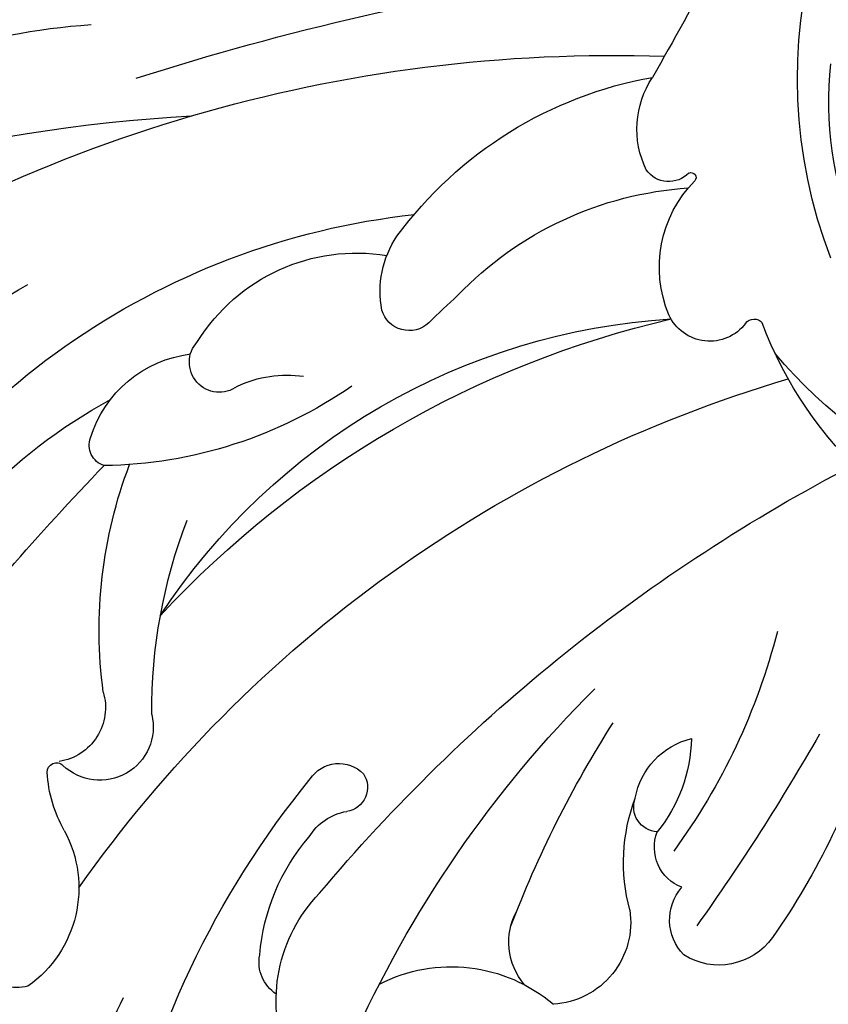
# Model space of a CAD drawing. Units: millimetres. Extents: x -404 to 4636, y 420 to 1608.
# Drawn here: x 962 to 966, y 1131 to 1135 of the extents above; entities that cross this region are included whole.
import ezdxf

# ---------------------------------------------------------------- set-up
doc = ezdxf.new("R2010")
doc.units = ezdxf.units.MM
doc.layers.add('H-06.木作(細線)', color=8, linetype='Continuous')
doc.layers.add('H-08.木作(細線)', color=8, linetype='Continuous')

# ---------------------------------------------------------------- blocks, each defined once
blk = doc.blocks.new('SE-21023L-d')
at = {"layer": 'H-08.木作(細線)'}
for centre, radius, start, end in [((39.077, 46.767), 41.931, 130.1561, 176.8298), ((34.62, 38.126), 38.983, 145.3601, 181.9809), ((11.552, 50.618), 16.751, 146.9642, 176.295), ((19.17, 41.164), 19.509, 116.0207, 173.7308), ((16.836, 44.556), 13.932, 115.1249, 151.5084), ((11.148, 47.995), 10.953, 127.6911, 150.7006), ((51.402, 4.79), 64.827, 127.57535, 134.07136), ((18.488, 53.648), 1.403, 347.6547, 87.2516), ((17.299, 55.161), 3.137, 241.5832, 324.7028), ((14.284, 52.606), 0.241, 87.7521, 224.6908), ((14.107, 49.418), 3.434, 60.3493, 86.8833), ((12.606, 52.748), 1.418, 253.4847, 351.3809), ((13.111, 51.475), 1.389, 256.4793, 43.8284), ((37.234, 23.739), 34.605, 125.1768, 163.5173), ((25.738, 39.404), 12.748, 89.1283, 115.9946), ((5.779, 51.198), 0.558, 17.6357, 110.0758), ((6.519, 48.724), 3.139, 107.2485, 172.8469), ((-5.282, 51.53), 11.594, 325.2068, 359.1922), ((10.596, 39.338), 12.157, 82.4091, 110.7818), ((29.615, 27.488), 23.921, 101.2849, 129.2971), ((63.841, 28.827), 71.007, 162.20376, 172.12448), ((12.686, 36.289), 13.835, 89.5834, 110.9832), ((19.615, 35.553), 17.154, 123.2243, 176.4764), ((28.067, 30.643), 26.26, 132.8269, 166.8739), ((3.62, 48.364), 0.782, 323.3974, 133.3561), ((5.657, 44.789), 4.878, 121.8534, 189.259), ((6.953, 46.608), 2.998, 154.5252, 188.3728), ((19.469, 41.983), 5.347, 94.5833, 130.8208), ((19.235, 46.344), 0.988, 33.1783, 101.259), ((20.226, 42.879), 4.009, 68.3881, 134.0311), ((14.952, 45.254), 0.892, 123.1806, 225.7656), ((16.692, 44.826), 1.401, 120.8198, 170.8367), ((46.883, 10.751), 45.746, 130.0643, 152.5268), ((33.697, 17.085), 30.467, 113.929, 135.0982), ((14.685, 45.135), 0.629, 235.6941, 352.1459), ((1.776, 41.626), 2.555, 79.0357, 124.0794), ((2.053, 43.42), 0.744, 317.2898, 73.6822), ((23.456, 42.327), 4.105, 152.8594, 220.3455), ((6.598, 35.242), 10.553, 126.3436, 169.9093), ((20.414, 25.304), 25.051, 135.329, 137.7242), ((8.188, 35.57), 9.12, 133.7685, 176.3128), ((28.533, 13.831), 28.824, 110.7611, 122.5998), ((18.711, 39.124), 1.706, 49.3976, 119.02), ((18.192, 39.795), 2.139, 261.2849, 356.6223), ((16.638, 33.081), 4.762, 75.0323, 110.5654), ((-2.447, 35.062), 2.433, 64.077, 123.5301), ((15.318, 35.608), 1.963, 100.347, 166.2497), ((15.192, 36.927), 0.652, 3.4738, 110.2677), ((-1.8, 36.663), 0.72, 313.6517, 54.6889), ((-48.193, 114.399), 89.152, 295.60261, 299.87087), ((1.15, 33.71), 3.201, 67.3161, 134.5904), ((13.317, 40.093), 4.019, 271.3508, 308.9423), ((16.242, 35.926), 1.115, 20.9307, 110.9787), ((1.907, 35.598), 1.167, 306.9456, 65.8525), ((18.137, 35.345), 1.299, 45.8109, 131.096), ((6.511, 49.955), 16.633, 284.3249, 306.229), ((-1.184, 36.087), 0.131, 154.8488, 311.7238), ((17.586, 35.362), 1.72, 305.5347, 32.1233), ((-16.818, 85.222), 60.509, 299.84785, 305.45948), ((2.768, 34.445), 0.272, 125.8116, 230.5156), ((-1.053, 24.494), 10.402, 14.5781, 69.4702), ((-4.591, 24.381), 12.422, 354.7571, 50.0172), ((7.759, 49.4), 18.856, 286.3349, 305.0428), ((-3.772, 20.321), 12.996, 68.8872, 142.4537), ((-3.171, 23.461), 9.041, 39.1405, 96.1516)]:
    blk.add_arc(centre, radius, start, end, dxfattribs=at)
blk = doc.blocks.new('SE-21118L-d')
at = {"layer": 'H-08.木作(細線)'}
for points, knots in [([(13.748, -61.959), (15.309, -61.027), (17.441, -62.249), (15.276, -65.486), (9.069, -67.708), (3.975, -69.033), (-4.912, -76.497), (-15.561, -83.926), (-22.073, -95.036), (-25.205, -104.663), (-25.308, -111.698), (-24.952, -115.545), (-24.244, -117.826), (-25.397, -120.175), (-28.457, -118.818), (-30.423, -114.188), (-32.68, -104.754), (-30.323, -91.58), (-23.098, -80.207), (-16.66, -73.69), (-8.398, -67.523), (-5.713, -59.856), (-5.752, -50.992), (-6.861, -44.368), (-9.866, -40.626), (-11.362, -39.822), (-11.386, -39.808), (-11.41, -39.795), (-11.435, -39.783)], [0, 0, 0, 0, 2.955691, 5.867071, 8.758448, 16.146524, 26.662851, 42.43242, 54.079953, 64.359505, 72.156846, 75.057422, 76.3317, 78.78458, 80.368759, 84.819895, 93.300768, 109.241566, 122.760358, 133.201055, 135.865153, 150.48054, 156.442561, 164.806685, 169.049374, 169.049374, 169.049374, 169.118301, 169.118301, 169.118301, 169.118301]), ([(13.748, -61.959), (15.309, -61.027), (17.441, -62.249), (15.276, -65.486), (9.069, -67.708), (3.975, -69.033), (-4.912, -76.497), (-15.561, -83.926), (-22.073, -95.036), (-25.205, -104.663), (-25.308, -111.698), (-24.952, -115.545), (-24.244, -117.826), (-25.397, -120.175), (-28.457, -118.818), (-30.423, -114.188), (-32.68, -104.754), (-30.323, -91.58), (-23.098, -80.207), (-16.66, -73.69), (-8.398, -67.523), (-5.713, -59.856), (-5.752, -50.992), (-6.861, -44.368), (-9.866, -40.626), (-11.362, -39.822)], [0, 0, 0, 0, 2.955691, 5.867071, 8.758448, 16.146524, 26.662851, 42.43242, 54.079953, 64.359505, 72.156846, 75.057422, 76.3317, 78.78458, 80.368759, 84.819895, 93.300768, 109.241566, 122.760358, 133.201055, 135.865153, 150.48054, 156.442561, 164.806685, 169.049374, 169.049374, 169.049374, 169.049374]), ([(-24.838, -115.719), (-24.603, -116.7), (-25.385, -119.781), (-30.538, -112.041), (-29.467, -97.576), (-21.609, -85.875), (-10.113, -80.26), (-1.918, -72.963), (2.709, -66.175), (4.329, -60.535), (2.948, -58.107), (0.652, -59.27), (0.097, -61.349), (-0.171, -62.055)], [0, 0, 0, 0, 1.211548, 7.850675, 19.497883, 37.392533, 46.412797, 58.315058, 67.306534, 71.843283, 73.207361, 75.528258, 77.645388, 77.645388, 77.645388, 77.645388]), ([(-24.838, -115.719), (-24.603, -116.7), (-25.385, -119.781), (-30.538, -112.041), (-29.467, -97.576), (-21.609, -85.875), (-10.113, -80.26), (-1.918, -72.963), (2.709, -66.175), (4.329, -60.535), (2.948, -58.107), (0.652, -59.27), (0.097, -61.349), (-0.171, -62.055)], [0, 0, 0, 0, 1.211548, 7.850675, 19.497883, 37.392533, 46.412797, 58.315058, 67.306534, 71.843283, 73.207361, 75.528258, 77.645388, 77.645388, 77.645388, 77.645388])]:
    blk.add_open_spline(points, degree=3, knots=knots, dxfattribs=at)
blk = doc.blocks.new('立揚展廳展板  1450m 模板5')
at = {"xscale": -1}
for name, p, rotation in [('SE-21118L-d', (52662.923, -4917.21), 78.54170032343714), ('SE-21023L-d', (52819.867, -4928.036), 90)]:
    blk.add_blockref(name, p, dxfattribs=dict(at, rotation=rotation))

msp = doc.modelspace()

# ---------------------------------------------------------------- block references
at = {"layer": 'H-06.木作(細線)', "color": 7, "xscale": 0.1778550685442473, "yscale": 0.1778550685442473, "zscale": 0.1778550685442473}
msp.add_blockref('立揚展廳展板  1450m 模板5', (-8422.5647, 2010.9348), dxfattribs=at)

doc.saveas('drawing.dxf')
